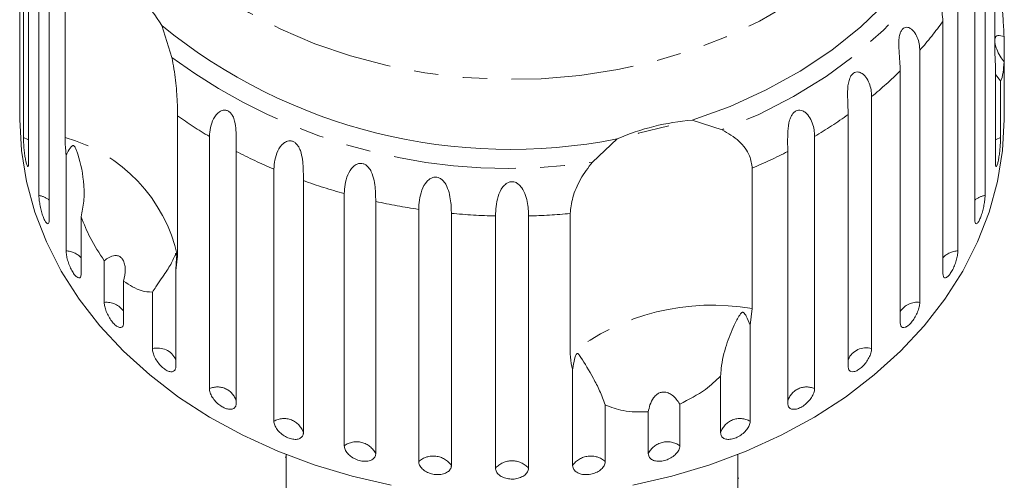
# Model space of a CAD drawing. Units: millimetres. Extents: x -32 to 623, y 16 to 346.
# Drawn here: x -32 to 19, y 282 to 306 of the extents above; entities that cross this region are included whole.
import ezdxf

# ---------------------------------------------------------------- set-up
doc = ezdxf.new("R2010")
doc.units = ezdxf.units.MM
doc.linetypes.add('PHANTOM', pattern=[12.7, 6.35, -1.27, 1.27, -1.27, 1.27, -1.27])

msp = doc.modelspace()

# ---------------------------------------------------------------- linework, layer by layer
at = {"color": 7, "linetype": 'Continuous', "lineweight": 15}
for p, q in [((-31.545, 314.983), (-31.545, 301.928)), ((-31.365, 300.18), (-31.365, 313.234)), ((-31.097, 311.937), (-31.097, 298.882)), ((18.955, 304.574), (18.955, 311.844)), ((-30.563, 297.177), (-30.563, 310.231)), ((18.444, 310.231), (18.444, 297.177)), ((-30.033, 308.982), (-30.033, 295.927)), ((17.914, 295.927), (17.914, 308.982)), ((-29.209, 300.178), (-29.209, 307.447)), ((17.038, 307.361), (17.038, 294.307)), ((16.259, 293.136), (16.259, 306.191)), ((-24.2, 305.975), (-23.678, 304.328)), ((19.426, 305.403), (19.426, 304.089)), ((15.063, 304.696), (15.063, 291.641)), ((18.978, 303.855), (18.955, 304.574)), ((19.426, 301.928), (19.426, 304.089)), ((14.055, 290.578), (14.055, 303.633)), ((18.978, 298.882), (18.978, 303.855)), ((19.247, 303.113), (18.978, 303.438)), ((19.247, 303.113), (19.247, 300.18)), ((-31.559, 302.036), (-31.559, 301.115)), ((12.568, 302.299), (12.568, 289.245)), ((19.441, 301.115), (19.441, 302.036)), ((-23.384, 301.306), (-23.384, 294.036)), ((3.279, 301.076), (4.824, 300.579)), ((11.355, 288.316), (11.355, 301.37)), ((-21.733, 287.177), (-21.733, 300.231)), ((-1.897, 298.906), (-0.619, 300.105)), ((9.614, 300.231), (9.614, 287.177)), ((-20.346, 299.459), (-20.346, 286.404)), ((8.227, 286.404), (8.227, 299.459)), ((-29.157, 294.307), (-29.157, 299.279)), ((-18.394, 285.488), (-18.394, 298.542)), ((6.383, 298.588), (6.383, 291.319)), ((-16.866, 297.946), (-16.866, 284.892)), ((-14.75, 284.22), (-14.75, 297.275)), ((-13.119, 296.869), (-13.119, 283.814)), ((-10.893, 283.405), (-10.893, 296.459)), ((-28.378, 296.07), (-28.378, 293.136)), ((-9.199, 296.254), (-9.199, 283.2)), ((-6.917, 283.062), (-6.917, 296.116)), ((-5.202, 296.116), (-5.202, 283.062)), ((-3.042, 288.973), (-3.042, 296.243)), ((-27.182, 291.641), (-27.182, 293.802)), ((-23.384, 294.036), (-23.474, 293.288)), ((-23.474, 293.288), (-23.474, 288.316)), ((-26.174, 292.739), (-26.174, 290.578)), ((-24.687, 289.245), (-24.687, 292.178)), ((6.383, 291.319), (6.275, 290.461)), ((6.275, 290.461), (6.275, 285.488)), ((-2.92, 283.2), (-2.92, 288.172)), ((4.747, 284.892), (4.747, 287.825)), ((-1.226, 286.338), (-1.226, 283.405)), ((2.632, 286.381), (2.632, 284.22)), ((1.001, 283.814), (1.001, 285.975)), ((-17.809, 283.63), (-17.759, 283.63)), ((-17.759, 283.759), (-17.759, 280.675)), ((5.641, 280.675), (5.641, 283.759)), ((5.691, 282.548), (5.641, 282.548))]:
    msp.add_line(p, q, dxfattribs=at)
at = {"color": 8, "linetype": 'PHANTOM', "lineweight": 0, "flags": 128}
for points in [[(16.726, 320.638), (16.637, 319.096), (16.37, 317.565), (15.927, 316.058), (15.313, 314.588), (14.531, 313.165), (13.589, 311.8), (12.492, 310.504), (11.25, 309.288), (9.873, 308.16), (8.371, 307.13), (6.756, 306.206), (5.041, 305.395), (3.239, 304.703), (1.364, 304.136), (-0.569, 303.698), (-2.545, 303.393), (-4.548, 303.222), (-6.563, 303.188), (-8.575, 303.29), (-10.566, 303.529), (-12.523, 303.901), (-14.428, 304.404), (-16.269, 305.034), (-18.029, 305.786), (-19.696, 306.655), (-21.256, 307.633), (-22.697, 308.712), (-24.007, 309.885), (-25.178, 311.143), (-26.198, 312.474), (-27.061, 313.87), (-27.76, 315.318), (-28.289, 316.808), (-28.644, 318.328), (-28.822, 319.866), (-28.822, 321.41), (-28.644, 322.948), (-28.289, 324.468), (-27.76, 325.958), (-27.061, 327.407), (-26.198, 328.802), (-25.178, 330.134), (-24.79, 330.577)], [(18.286, 314.772), (17.881, 313.143), (17.29, 311.548), (16.519, 309.998), (15.573, 308.506), (14.459, 307.084), (13.187, 305.742), (11.765, 304.491), (10.206, 303.341), (8.52, 302.3), (6.721, 301.377), (4.824, 300.579)], [(-31.097, 300.056), (-31.141, 300.083), (-31.365, 300.18)], [(19.247, 300.18), (19.023, 300.083), (18.978, 300.056)]]:
    msp.add_lwpolyline(points, dxfattribs=at)
at = {"color": 7, "linetype": 'Continuous', "lineweight": 15, "flags": 128}
for points in [[(17.853, 316.442), (17.57, 314.793), (17.094, 313.171), (16.428, 311.588), (15.579, 310.058), (14.552, 308.593), (13.357, 307.205), (12.003, 305.906), (10.502, 304.705), (8.864, 303.614), (7.105, 302.64), (5.239, 301.791), (3.279, 301.076)], [(-12.319, 282.179), (-14.339, 282.639), (-16.303, 283.226), (-18.196, 283.935), (-20.007, 284.762), (-21.722, 285.7), (-23.33, 286.743), (-24.82, 287.885), (-26.182, 289.117), (-27.407, 290.431), (-28.486, 291.818), (-29.412, 293.268), (-30.178, 294.772), (-30.779, 296.32), (-31.212, 297.9), (-31.472, 299.502), (-31.559, 301.115)], [(19.441, 301.115), (19.354, 299.502), (19.093, 297.9), (18.66, 296.32), (18.059, 294.772), (17.293, 293.268), (16.367, 291.818), (15.288, 290.431), (14.064, 289.117), (12.702, 287.885), (11.211, 286.743), (9.603, 285.7), (7.888, 284.762), (6.077, 283.935), (4.184, 283.226), (2.22, 282.639), (0.201, 282.179)], [(2.072, 300.789), (0.498, 300.397), (0.478, 300.393)]]:
    msp.add_lwpolyline(points, dxfattribs=at)
at = {"color": 7, "linetype": 'Continuous', "lineweight": 15}
for centre, radius, start, end in [((-31.173, 301.774), 8.14, 31.0639, 55.9041), ((-6.162, 328.141), 28.578, 230.8629, 281.183), ((4.244, 288.882), 12.232, 94.5248, 113.4294)]:
    msp.add_arc(centre, radius, start, end, dxfattribs=at)
at = {"color": 8, "linetype": 'PHANTOM', "lineweight": 0}
for centre, radius, start, end in [((0.467, 317.598), 19.481, 318.5247, 324.1588), ((-6.249, 327.885), 29.304, 233.5044, 278.5415), ((-1.431, 319.403), 22.102, 309.3, 314.4793), ((-8.918, 321.719), 25.02, 234.6779, 239.189), ((-3.177, 321.681), 24.974, 300.8083, 305.5823), ((-31.367, 292.298), 8.17, 12.2834, 74.6846), ((-7.56, 324.159), 27.813, 242.6314, 247.0748), ((-4.541, 324.121), 27.771, 293.1629, 297.3707), ((-6.648, 326.478), 30.306, 250.2974, 254.4935), ((-30.729, 296.117), 1.072, 49.5403, 81.0985), ((-6.192, 328.277), 32.163, 257.5626, 261.5956), ((18.61, 296.117), 1.072, 98.9015, 130.4597), ((-6.064, 329.258), 33.153, 264.5737, 268.526), ((-6.055, 329.267), 33.161, 271.4743, 275.2128), ((-29.176, 293.239), 1.068, 41.6687, 88.9701), ((17.057, 293.239), 1.068, 91.0299, 138.3313), ((-27.058, 290.582), 1.066, 33.9734, 96.6655), ((4.305, 279.561), 11.94, 79.9777, 127.9764), ((14.931, 290.6), 1.05, 82.7841, 146.5771), ((-24.416, 288.236), 1.044, 25.5974, 105.0414), ((12.274, 288.287), 1.002, 72.9266, 156.4346), ((-21.317, 286.253), 1.013, 16.3973, 114.2415), ((9.199, 286.253), 1.013, 65.7585, 163.6027), ((-17.865, 284.586), 1.045, 16.993, 120.3637), ((5.746, 284.586), 1.045, 59.6363, 163.007), ((-14.108, 283.321), 1.105, 26.511, 125.5349), ((1.989, 283.321), 1.105, 54.4651, 153.489), ((-10.138, 282.545), 1.145, 34.8955, 131.2688), ((-1.981, 282.545), 1.145, 48.7312, 145.1045), ((-6.059, 282.283), 1.159, 42.2577, 137.7423)]:
    msp.add_arc(centre, radius, start, end, dxfattribs=at)
at = {"color": 7, "linetype": 'Continuous', "lineweight": 15}
for points, knots in [([(16.259, 306.191), (16.235, 306.508), (16.199, 306.971), (16.098, 307.677), (16.111, 308.037), (16.154, 308.232), (16.219, 308.363), (16.309, 308.449), (16.43, 308.485), (16.614, 308.435), (16.879, 308.162), (17.021, 307.752), (17.034, 307.445), (17.038, 307.361)], [0, 0, 0, 0, 0.264793, 0.3872627, 0.4380997, 0.4708121, 0.503779, 0.5321446, 0.5681717, 0.6227325, 0.7221881, 0.9238693, 1, 1, 1, 1]), ([(19.247, 307.924), (19.26, 307.769), (19.301, 307.315), (19.363, 306.551), (19.407, 305.865), (19.422, 305.495), (19.426, 305.403)], [0, 0, 0, 0, 0.177943, 0.522436, 0.880483, 1, 1, 1, 1]), ([(14.055, 303.633), (14.035, 303.952), (14.006, 304.42), (13.96, 305.134), (14.014, 305.49), (14.083, 305.679), (14.171, 305.801), (14.283, 305.874), (14.423, 305.895), (14.626, 305.82), (14.905, 305.515), (15.046, 305.088), (15.059, 304.78), (15.063, 304.696)], [0, 0, 0, 0, 0.264793, 0.387263, 0.4381, 0.470812, 0.503779, 0.532145, 0.568172, 0.622733, 0.722188, 0.923869, 1, 1, 1, 1]), ([(19.426, 305.403), (19.312, 305.439), (19.153, 305.49), (19.003, 305.428), (18.97, 305.343), (18.955, 305.303)], [0, 0, 0, 0, 0.564943, 0.791797, 1, 1, 1, 1]), ([(18.955, 305.08), (18.958, 305.052), (18.972, 304.95), (19.06, 304.704), (19.215, 304.39), (19.358, 304.187), (19.426, 304.089)], [0, 0, 0, 0, 0.083175, 0.30891, 0.668608, 1, 1, 1, 1]), ([(-23.678, 304.328), (-23.605, 303.932), (-23.46, 303.138), (-23.394, 302.056), (-23.387, 301.538), (-23.384, 301.306)], [0, 0, 0, 0, 0.354878, 0.711107, 1, 1, 1, 1]), ([(19.426, 304.089), (19.412, 303.901), (19.376, 303.433), (19.3, 303.188), (19.251, 303.12), (19.247, 303.113)], [0, 0, 0, 0, 0.376937, 0.940535, 1, 1, 1, 1]), ([(11.355, 301.37), (11.341, 301.692), (11.319, 302.162), (11.329, 302.879), (11.422, 303.226), (11.517, 303.405), (11.626, 303.515), (11.755, 303.573), (11.912, 303.576), (12.129, 303.477), (12.414, 303.138), (12.551, 302.694), (12.564, 302.384), (12.568, 302.299)], [0, 0, 0, 0, 0.264793, 0.387263, 0.4381, 0.470812, 0.503779, 0.532145, 0.568172, 0.622733, 0.722188, 0.923869, 1, 1, 1, 1]), ([(-31.559, 302.036), (-31.559, 302.007), (-31.559, 301.9), (-31.557, 301.779), (-31.554, 301.744), (-31.552, 301.727)], [0, 0, 0, 0, 0.15567, 0.577362, 1, 1, 1, 1]), ([(-31.551, 301.733), (-31.55, 301.735), (-31.547, 301.741), (-31.545, 301.83), (-31.545, 301.909), (-31.545, 301.928)], [0, 0, 0, 0, 0.355487, 0.843323, 1, 1, 1, 1]), ([(19.426, 301.928), (19.427, 301.875), (19.427, 301.767), (19.43, 301.71), (19.432, 301.725), (19.432, 301.726)], [0, 0, 0, 0, 0.488371, 0.976815, 1, 1, 1, 1]), ([(19.437, 301.767), (19.438, 301.804), (19.44, 301.865), (19.44, 301.988), (19.44, 302.036)], [0, 0, 0, 0, 0.614693, 1, 1, 1, 1]), ([(-21.733, 300.231), (-21.702, 300.542), (-21.656, 300.996), (-21.301, 301.475), (-21.047, 301.595), (-20.879, 301.601), (-20.739, 301.549), (-20.614, 301.441), (-20.5, 301.266), (-20.394, 300.956), (-20.33, 300.388), (-20.345, 299.864), (-20.345, 299.546), (-20.346, 299.459)], [0, 0, 0, 0, 0.264793, 0.387263, 0.4381, 0.470812, 0.503779, 0.532145, 0.568172, 0.622733, 0.722188, 0.923869, 1, 1, 1, 1]), ([(8.227, 299.459), (8.218, 299.782), (8.204, 300.255), (8.27, 300.967), (8.4, 301.301), (8.518, 301.466), (8.645, 301.562), (8.789, 301.604), (8.958, 301.587), (9.184, 301.461), (9.469, 301.088), (9.599, 300.628), (9.611, 300.316), (9.614, 300.231)], [0, 0, 0, 0, 0.264793, 0.3872627, 0.4380997, 0.4708121, 0.503779, 0.5321446, 0.5681717, 0.6227325, 0.7221881, 0.9238693, 1, 1, 1, 1]), ([(4.824, 300.579), (5.133, 300.396), (5.753, 300.028), (6.29, 299.281), (6.354, 298.803), (6.383, 298.588)], [0, 0, 0, 0, 0.354878, 0.711107, 1, 1, 1, 1]), ([(-31.365, 300.18), (-31.365, 300.133), (-31.363, 300.019), (-31.35, 299.778), (-31.324, 299.486), (-31.287, 299.198), (-31.244, 298.951), (-31.197, 298.769), (-31.153, 298.672), (-31.118, 298.671), (-31.1, 298.751), (-31.098, 298.845), (-31.097, 298.882)], [0, 0, 0, 0, 0.074338, 0.183211, 0.291648, 0.399156, 0.505643, 0.611481, 0.717335, 0.823854, 0.931381, 1, 1, 1, 1]), ([(-29.157, 299.279), (-29.163, 299.344), (-29.196, 299.666), (-29.203, 299.95), (-29.209, 300.178)], [0, 0, 0, 0, 0.199699, 1, 1, 1, 1]), ([(-18.394, 298.542), (-18.366, 298.857), (-18.325, 299.317), (-17.982, 299.837), (-17.722, 299.988), (-17.546, 300.015), (-17.394, 299.98), (-17.253, 299.888), (-17.118, 299.729), (-16.982, 299.433), (-16.874, 298.875), (-16.867, 298.351), (-16.866, 298.033), (-16.866, 297.946)], [0, 0, 0, 0, 0.264793, 0.387263, 0.4381, 0.470812, 0.503779, 0.532145, 0.568172, 0.622733, 0.722188, 0.923869, 1, 1, 1, 1]), ([(18.978, 298.882), (18.98, 298.826), (18.984, 298.715), (19.012, 298.66), (19.051, 298.699), (19.098, 298.835), (19.144, 299.047), (19.185, 299.312), (19.217, 299.602), (19.238, 299.883), (19.246, 300.073), (19.246, 300.159), (19.247, 300.18)], [0, 0, 0, 0, 0.108578, 0.217172, 0.325379, 0.432579, 0.538828, 0.644617, 0.750645, 0.857487, 0.965356, 1, 1, 1, 1]), ([(-28.378, 296.07), (-28.323, 296.338), (-28.211, 296.882), (-28.229, 298.005), (-28.395, 298.879), (-28.603, 299.475), (-28.648, 299.585), (-28.679, 299.649), (-28.705, 299.696), (-28.727, 299.727), (-28.748, 299.749), (-28.765, 299.759), (-28.782, 299.765), (-28.802, 299.765), (-28.844, 299.748), (-28.947, 299.634), (-29.047, 299.468), (-29.133, 299.319), (-29.157, 299.279)], [0, 0, 0, 0, 0.171011, 0.346195, 0.709569, 0.75212, 0.774927, 0.789545, 0.799282, 0.809115, 0.812744, 0.816411, 0.819702, 0.823356, 0.830154, 0.856707, 0.96178, 1, 1, 1, 1]), ([(-3.042, 296.243), (-3.015, 296.511), (-2.961, 297.049), (-2.556, 298.025), (-2.113, 298.617), (-1.897, 298.906)], [0, 0, 0, 0, 0.338533, 0.676773, 1, 1, 1, 1]), ([(-14.75, 297.275), (-14.727, 297.592), (-14.692, 298.057), (-14.369, 298.617), (-14.111, 298.8), (-13.929, 298.848), (-13.769, 298.832), (-13.616, 298.758), (-13.464, 298.616), (-13.3, 298.338), (-13.153, 297.796), (-13.124, 297.273), (-13.12, 296.956), (-13.119, 296.869)], [0, 0, 0, 0, 0.264793, 0.387263, 0.4381, 0.470812, 0.503779, 0.532145, 0.568172, 0.622733, 0.722188, 0.923869, 1, 1, 1, 1]), ([(-10.893, 296.459), (-10.874, 296.78), (-10.846, 297.248), (-10.551, 297.845), (-10.301, 298.058), (-10.119, 298.129), (-9.955, 298.132), (-9.793, 298.077), (-9.627, 297.954), (-9.441, 297.697), (-9.257, 297.175), (-9.206, 296.658), (-9.201, 296.341), (-9.199, 296.254)], [0, 0, 0, 0, 0.264793, 0.387263, 0.4381, 0.470812, 0.503779, 0.532145, 0.568172, 0.622733, 0.722188, 0.923869, 1, 1, 1, 1]), ([(-6.917, 296.116), (-6.903, 296.438), (-6.883, 296.909), (-6.623, 297.54), (-6.386, 297.783), (-6.209, 297.875), (-6.045, 297.898), (-5.878, 297.863), (-5.703, 297.761), (-5.498, 297.527), (-5.282, 297.029), (-5.211, 296.519), (-5.204, 296.203), (-5.202, 296.116)], [0, 0, 0, 0, 0.264793, 0.3872627, 0.4380997, 0.4708121, 0.503779, 0.5321446, 0.5681717, 0.6227325, 0.7221881, 0.9238693, 1, 1, 1, 1]), ([(-30.563, 297.177), (-30.561, 297.13), (-30.558, 297.016), (-30.528, 296.778), (-30.472, 296.491), (-30.395, 296.21), (-30.307, 295.97), (-30.217, 295.797), (-30.135, 295.708), (-30.071, 295.713), (-30.037, 295.796), (-30.034, 295.89), (-30.033, 295.927)], [0, 0, 0, 0, 0.074338, 0.183211, 0.291648, 0.399156, 0.505643, 0.611481, 0.717335, 0.823854, 0.931381, 1, 1, 1, 1]), ([(17.914, 295.927), (17.917, 295.871), (17.924, 295.759), (17.974, 295.699), (18.047, 295.732), (18.135, 295.859), (18.226, 296.063), (18.309, 296.321), (18.378, 296.605), (18.425, 296.882), (18.442, 297.071), (18.444, 297.156), (18.444, 297.177)], [0, 0, 0, 0, 0.108578, 0.217172, 0.325379, 0.432579, 0.538828, 0.644617, 0.750645, 0.857487, 0.965356, 1, 1, 1, 1]), ([(-27.182, 293.802), (-27.436, 294.188), (-27.899, 294.891), (-28.229, 295.704), (-28.378, 296.07)], [0, 0, 0, 0, 0.550178, 1, 1, 1, 1]), ([(-29.157, 294.307), (-29.152, 294.237), (-29.144, 294.098), (-29.08, 293.827), (-28.985, 293.548), (-28.864, 293.289), (-28.732, 293.081), (-28.603, 292.946), (-28.491, 292.896), (-28.411, 292.939), (-28.38, 293.038), (-28.378, 293.117), (-28.378, 293.136)], [0, 0, 0, 0, 0.108578, 0.217172, 0.325379, 0.432579, 0.538828, 0.644617, 0.750645, 0.857487, 0.965356, 1, 1, 1, 1]), ([(16.259, 293.136), (16.264, 293.08), (16.273, 292.967), (16.345, 292.9), (16.45, 292.922), (16.577, 293.036), (16.71, 293.227), (16.834, 293.472), (16.937, 293.745), (17.008, 294.015), (17.036, 294.201), (17.037, 294.286), (17.038, 294.307)], [0, 0, 0, 0, 0.108578, 0.217172, 0.325379, 0.432579, 0.538828, 0.644617, 0.750645, 0.857487, 0.965356, 1, 1, 1, 1]), ([(-26.174, 292.739), (-26.131, 292.947), (-26.072, 293.239), (-26.117, 293.624), (-26.195, 293.84), (-26.314, 293.984), (-26.459, 294.066), (-26.671, 294.083), (-26.925, 293.994), (-27.098, 293.864), (-27.182, 293.802)], [0, 0, 0, 0, 0.248276, 0.347969, 0.448589, 0.520494, 0.592336, 0.692711, 0.852653, 1, 1, 1, 1]), ([(-23.474, 293.288), (-23.46, 293.478), (-23.443, 293.699), (-23.444, 293.951), (-23.446, 294.021), (-23.448, 294.074), (-23.451, 294.113), (-23.454, 294.141), (-23.456, 294.158), (-23.459, 294.17), (-23.464, 294.18), (-23.477, 294.177), (-23.519, 294.067), (-23.644, 293.761), (-23.957, 293.235), (-24.361, 292.669), (-24.626, 292.27), (-24.687, 292.178)], [0, 0, 0, 0, 0.123511, 0.144044, 0.157363, 0.166288, 0.175493, 0.178921, 0.182385, 0.185418, 0.189302, 0.198667, 0.237598, 0.391885, 0.651839, 0.920194, 1, 1, 1, 1]), ([(-24.687, 292.178), (-24.875, 292.184), (-25.33, 292.197), (-25.862, 292.539), (-26.174, 292.739)], [0, 0, 0, 0, 0.4125837, 1, 1, 1, 1]), ([(-27.182, 291.641), (-27.176, 291.572), (-27.166, 291.434), (-27.081, 291.171), (-26.956, 290.906), (-26.798, 290.664), (-26.627, 290.474), (-26.461, 290.356), (-26.318, 290.323), (-26.216, 290.376), (-26.177, 290.479), (-26.174, 290.559), (-26.174, 290.578)], [0, 0, 0, 0, 0.108578, 0.217172, 0.325379, 0.432579, 0.538828, 0.644617, 0.750645, 0.857487, 0.965356, 1, 1, 1, 1]), ([(14.055, 290.578), (14.061, 290.521), (14.073, 290.407), (14.164, 290.33), (14.298, 290.337), (14.462, 290.434), (14.634, 290.606), (14.795, 290.834), (14.93, 291.093), (15.024, 291.353), (15.06, 291.535), (15.062, 291.62), (15.063, 291.641)], [0, 0, 0, 0, 0.108578, 0.217172, 0.325379, 0.432579, 0.538828, 0.644617, 0.750645, 0.857487, 0.965356, 1, 1, 1, 1]), ([(6.275, 290.461), (6.211, 290.622), (6.136, 290.811), (6.029, 291.003), (5.995, 291.054), (5.967, 291.09), (5.943, 291.113), (5.919, 291.127), (5.901, 291.132), (5.883, 291.132), (5.857, 291.125), (5.798, 291.082), (5.654, 290.869), (5.386, 290.344), (5.022, 289.442), (4.79, 288.521), (4.755, 287.955), (4.747, 287.825)], [0, 0, 0, 0, 0.123523, 0.144051, 0.157368, 0.166292, 0.175495, 0.178923, 0.182387, 0.185419, 0.189304, 0.198671, 0.237621, 0.391983, 0.651908, 0.920233, 1, 1, 1, 1]), ([(-24.687, 289.245), (-24.68, 289.176), (-24.667, 289.039), (-24.564, 288.788), (-24.412, 288.539), (-24.221, 288.318), (-24.015, 288.151), (-23.816, 288.056), (-23.646, 288.041), (-23.525, 288.108), (-23.478, 288.216), (-23.475, 288.296), (-23.474, 288.316)], [0, 0, 0, 0, 0.1085777, 0.2171715, 0.3253792, 0.4325788, 0.5388276, 0.6446174, 0.7506446, 0.8574871, 0.9653559, 1, 1, 1, 1]), ([(11.355, 288.316), (11.362, 288.258), (11.376, 288.142), (11.486, 288.053), (11.645, 288.043), (11.841, 288.118), (12.048, 288.267), (12.243, 288.474), (12.406, 288.714), (12.521, 288.962), (12.564, 289.139), (12.567, 289.224), (12.568, 289.245)], [0, 0, 0, 0, 0.1085777, 0.2171715, 0.3253792, 0.4325788, 0.5388276, 0.6446174, 0.7506446, 0.8574871, 0.9653559, 1, 1, 1, 1]), ([(-2.92, 288.172), (-2.935, 288.224), (-3.013, 288.485), (-3.029, 288.756), (-3.042, 288.973)], [0, 0, 0, 0, 0.199699, 1, 1, 1, 1]), ([(-1.226, 286.338), (-1.321, 286.588), (-1.512, 287.087), (-1.969, 287.946), (-2.313, 288.533), (-2.545, 288.884), (-2.59, 288.943), (-2.62, 288.975), (-2.643, 288.994), (-2.662, 289.002), (-2.68, 289.001), (-2.694, 288.996), (-2.707, 288.984), (-2.723, 288.964), (-2.754, 288.907), (-2.823, 288.697), (-2.876, 288.446), (-2.91, 288.23), (-2.92, 288.172)], [0, 0, 0, 0, 0.1729022, 0.3461507, 0.7095449, 0.7521123, 0.7749226, 0.7895426, 0.7992817, 0.8091149, 0.8127445, 0.8164124, 0.8197036, 0.8233574, 0.8301538, 0.8566979, 0.961737, 1, 1, 1, 1]), ([(4.747, 287.825), (4.495, 287.586), (3.886, 287.007), (3.096, 286.613), (2.632, 286.381)], [0, 0, 0, 0, 0.4125837, 1, 1, 1, 1]), ([(-21.733, 287.177), (-21.726, 287.109), (-21.71, 286.974), (-21.592, 286.736), (-21.417, 286.507), (-21.198, 286.311), (-20.962, 286.17), (-20.735, 286.101), (-20.541, 286.108), (-20.403, 286.19), (-20.35, 286.304), (-20.347, 286.385), (-20.346, 286.404)], [0, 0, 0, 0, 0.108578, 0.217172, 0.325379, 0.432579, 0.538828, 0.644617, 0.750645, 0.857487, 0.965356, 1, 1, 1, 1]), ([(8.227, 286.404), (8.235, 286.345), (8.251, 286.228), (8.375, 286.125), (8.556, 286.094), (8.779, 286.144), (9.016, 286.267), (9.24, 286.448), (9.428, 286.667), (9.56, 286.9), (9.61, 287.072), (9.614, 287.156), (9.614, 287.177)], [0, 0, 0, 0, 0.108578, 0.217172, 0.325379, 0.432579, 0.538828, 0.644617, 0.750645, 0.857487, 0.965356, 1, 1, 1, 1]), ([(2.632, 286.381), (2.514, 286.548), (2.35, 286.781), (2.038, 286.967), (1.817, 287.017), (1.613, 286.982), (1.428, 286.88), (1.231, 286.669), (1.075, 286.352), (1.025, 286.097), (1.001, 285.975)], [0, 0, 0, 0, 0.248263, 0.347959, 0.448581, 0.520486, 0.592329, 0.692699, 0.852634, 1, 1, 1, 1]), ([(1.001, 285.975), (0.551, 285.97), (-0.266, 285.96), (-0.928, 286.221), (-1.226, 286.338)], [0, 0, 0, 0, 0.550178, 1, 1, 1, 1]), ([(-18.394, 285.488), (-18.385, 285.421), (-18.368, 285.288), (-18.237, 285.066), (-18.043, 284.859), (-17.801, 284.69), (-17.541, 284.58), (-17.291, 284.539), (-17.079, 284.57), (-16.928, 284.67), (-16.87, 284.791), (-16.866, 284.872), (-16.866, 284.892)], [0, 0, 0, 0, 0.108578, 0.217172, 0.325379, 0.432579, 0.538828, 0.644617, 0.750645, 0.857487, 0.965356, 1, 1, 1, 1]), ([(4.747, 284.892), (4.755, 284.832), (4.773, 284.712), (4.908, 284.593), (5.107, 284.54), (5.352, 284.561), (5.613, 284.654), (5.86, 284.807), (6.068, 285.002), (6.214, 285.219), (6.27, 285.384), (6.274, 285.468), (6.275, 285.488)], [0, 0, 0, 0, 0.108578, 0.217172, 0.325379, 0.432579, 0.538828, 0.644617, 0.750645, 0.857487, 0.965356, 1, 1, 1, 1]), ([(-14.75, 284.22), (-14.741, 284.155), (-14.723, 284.024), (-14.582, 283.817), (-14.374, 283.635), (-14.115, 283.496), (-13.838, 283.419), (-13.572, 283.409), (-13.346, 283.466), (-13.186, 283.585), (-13.124, 283.713), (-13.12, 283.795), (-13.119, 283.814)], [0, 0, 0, 0, 0.108578, 0.217172, 0.325379, 0.432579, 0.538828, 0.644617, 0.750645, 0.857487, 0.965356, 1, 1, 1, 1]), ([(1.001, 283.814), (1.005, 283.772), (1.016, 283.669), (1.119, 283.533), (1.31, 283.435), (1.559, 283.404), (1.835, 283.443), (2.107, 283.547), (2.346, 283.704), (2.525, 283.895), (2.619, 284.075), (2.628, 284.18), (2.632, 284.22)], [0, 0, 0, 0, 0.074338, 0.183211, 0.291648, 0.399156, 0.505643, 0.611481, 0.717335, 0.823854, 0.931381, 1, 1, 1, 1]), ([(-10.893, 283.405), (-10.884, 283.341), (-10.865, 283.212), (-10.718, 283.023), (-10.501, 282.866), (-10.231, 282.759), (-9.943, 282.715), (-9.667, 282.738), (-9.433, 282.824), (-9.268, 282.962), (-9.204, 283.098), (-9.2, 283.18), (-9.199, 283.2)], [0, 0, 0, 0, 0.108578, 0.217172, 0.325379, 0.432579, 0.538828, 0.644617, 0.750645, 0.857487, 0.965356, 1, 1, 1, 1]), ([(-6.917, 283.062), (-6.907, 282.999), (-6.888, 282.872), (-6.738, 282.701), (-6.518, 282.57), (-6.245, 282.497), (-5.953, 282.488), (-5.674, 282.544), (-5.438, 282.658), (-5.271, 282.816), (-5.207, 282.959), (-5.203, 283.042), (-5.202, 283.062)], [0, 0, 0, 0, 0.108578, 0.217172, 0.325379, 0.432579, 0.538828, 0.644617, 0.750645, 0.857487, 0.965356, 1, 1, 1, 1]), ([(-2.92, 283.2), (-2.915, 283.157), (-2.904, 283.052), (-2.797, 282.904), (-2.6, 282.782), (-2.342, 282.721), (-2.055, 282.726), (-1.773, 282.796), (-1.524, 282.923), (-1.337, 283.092), (-1.239, 283.261), (-1.229, 283.365), (-1.226, 283.405)], [0, 0, 0, 0, 0.074338, 0.183211, 0.291648, 0.399156, 0.505643, 0.611481, 0.717335, 0.823854, 0.931381, 1, 1, 1, 1])]:
    msp.add_open_spline(points, degree=3, knots=knots, dxfattribs=at)

doc.saveas('drawing.dxf')
